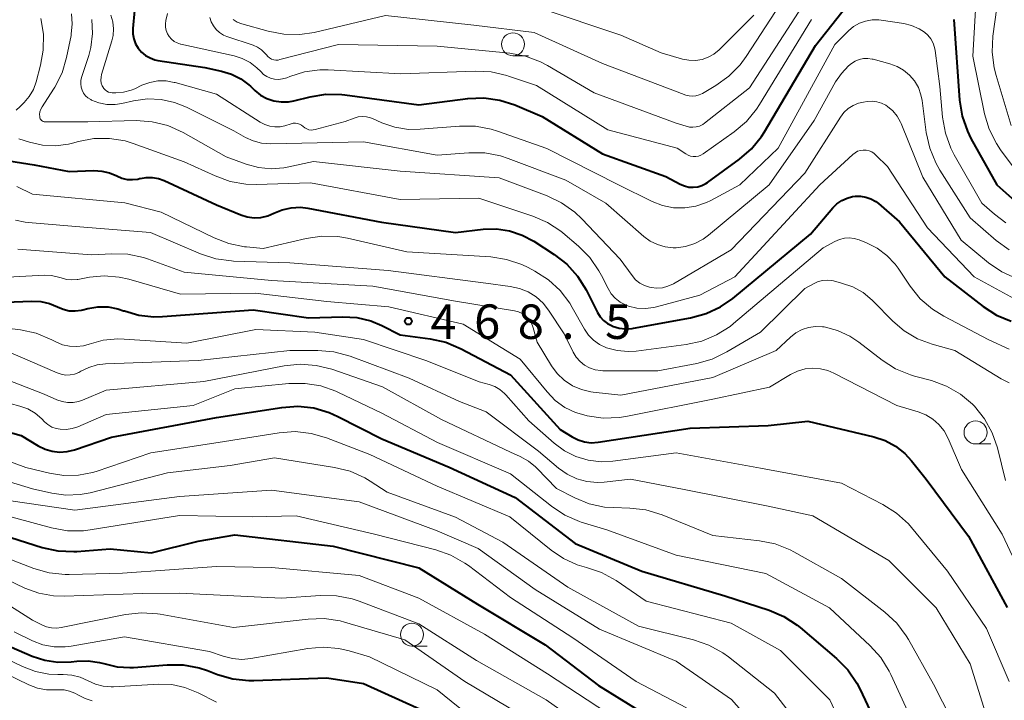
# Model space of a CAD drawing. Units: metres. Extents: x -68000 to -66000, y 21000 to 22500.
# Drawn here: x -67852 to -67745, y 21127 to 21201 of the extents above; entities that cross this region are included whole.
import ezdxf

# ---------------------------------------------------------------- set-up
doc = ezdxf.new("R2010")
doc.units = ezdxf.units.M
for name, color, linetype, lineweight in [('633100_広葉樹林', 7, 'Continuous', 13), ('710100_等高線(計曲線)', 7, 'Continuous', 40), ('710200_等高線(主曲線)', 7, 'Continuous', 13), ('731200_図化機測定による標高点', 7, 'Continuous', 40)]:
    doc.layers.add(name, color=color, linetype=linetype, lineweight=lineweight)
doc.styles.add('Style-WORKING', font='MS Gothic.ttf')

msp = doc.modelspace()

# ---------------------------------------------------------------- linework, layer by layer
at = {"layer": '633100_広葉樹林', "linetype": 'Continuous', "lineweight": 13}
for p, q in [((-67798.74, 21197.04), (-67797.07, 21197.04)), ((-67748.43, 21154.83), (-67746.76, 21154.83)), ((-67809.73, 21132.84), (-67808.06, 21132.84))]:
    msp.add_line(p, q, dxfattribs=at)
for centre in [(-67798.74, 21198.29), (-67748.43, 21156.08), (-67809.73, 21134.09)]:
    msp.add_circle(centre, 1.25, dxfattribs=at)
at = {"layer": '710100_等高線(計曲線)', "linetype": 'Continuous', "lineweight": 40, "flags": 128}
for points, elevation in [([(-67801.9, 21192.45), (-67800.17, 21192.21), (-67798.54, 21191.69), (-67795.56, 21190.44), (-67789, 21186.38), (-67782.1, 21183.9), (-67780.55, 21183.07), (-67780.1, 21182.88), (-67779.62, 21182.77), (-67779.14, 21182.74), (-67778.65, 21182.79), (-67778.19, 21182.93), (-67777.75, 21183.15), (-67777.58, 21183.27), (-67774.11, 21185.78), (-67772.8, 21186.93), (-67771.7, 21188.28), (-67771.38, 21188.78), (-67765.83, 21198.17), (-67761.21, 21204.08)], 450), ([(-67839.92, 21201.98), (-67840.08, 21200), (-67840.08, 21199.44), (-67839.98, 21198.88), (-67839.79, 21198.35), (-67839.5, 21197.87), (-67839.14, 21197.44), (-67838.7, 21197.08), (-67838.21, 21196.8), (-67837.68, 21196.61), (-67837.36, 21196.54), (-67832.25, 21195.75), (-67830.45, 21195.37), (-67829.37, 21195.05), (-67828.36, 21194.55), (-67827.46, 21193.88), (-67827.3, 21193.73), (-67826.82, 21193.27), (-67826.2, 21192.77), (-67825.5, 21192.39), (-67824.75, 21192.14), (-67823.96, 21192.02), (-67823.17, 21192.04), (-67822.56, 21192.15), (-67820.81, 21192.59), (-67819.08, 21192.87), (-67817.34, 21192.84), (-67817.03, 21192.8), (-67809, 21191.72), (-67803.64, 21192.39), (-67801.9, 21192.45)], 450), ([(-67750.81, 21201), (-67750.17, 21192.2), (-67749.89, 21190.48), (-67749.32, 21188.83), (-67748.93, 21188.06), (-67746.11, 21183), (-67744.15, 21181.28)], 450), ([(-67854.26, 21185.71), (-67850.81, 21185.19), (-67847, 21184.47), (-67844.33, 21184.55), (-67843.46, 21184.5), (-67842.61, 21184.3), (-67841.83, 21183.97), (-67841.29, 21183.73), (-67840.71, 21183.6), (-67840.12, 21183.57), (-67839.53, 21183.64), (-67839.37, 21183.68), (-67839.3, 21183.7), (-67838.63, 21183.81), (-67837.96, 21183.81), (-67837.29, 21183.69), (-67836.67, 21183.46), (-67831, 21180.83), (-67828.35, 21179.75), (-67827.64, 21179.53), (-67826.9, 21179.43), (-67826.15, 21179.47), (-67825.42, 21179.64), (-67824.76, 21179.92), (-67823.84, 21180.3), (-67822.86, 21180.52), (-67821.87, 21180.56), (-67821.05, 21180.47), (-67813.04, 21178.96), (-67805, 21177.81), (-67802, 21178.17), (-67800.55, 21178.21), (-67799.11, 21178.01), (-67797.73, 21177.55), (-67796.47, 21176.88), (-67794.26, 21175.44), (-67792.88, 21174.37), (-67791.72, 21173.07), (-67790.8, 21171.6), (-67789.54, 21169.13), (-67789.25, 21168.66), (-67788.88, 21168.26), (-67788.45, 21167.92), (-67787.97, 21167.67), (-67787.9, 21167.64), (-67787.21, 21167.43), (-67786.49, 21167.35), (-67785.77, 21167.39), (-67785.63, 21167.41), (-67779.42, 21168.54), (-67777.74, 21169), (-67776.16, 21169.74), (-67774.84, 21170.66)], 460), ([(-67774.84, 21170.66), (-67766.37, 21177.63), (-67763.94, 21180.5), (-67763.5, 21180.95), (-67762.98, 21181.31), (-67762.41, 21181.57), (-67761.8, 21181.74), (-67761.54, 21181.77), (-67760.95, 21181.78), (-67760.36, 21181.68), (-67759.81, 21181.49), (-67759.29, 21181.2), (-67758.97, 21180.96), (-67756.72, 21179), (-67751.76, 21173), (-67747.62, 21169.79), (-67746.15, 21168.85), (-67744.54, 21168.17)], 460), ([(-67855.95, 21170.19), (-67851.06, 21170.37), (-67850.1, 21170.32), (-67849.15, 21170.1), (-67848.27, 21169.73), (-67847.66, 21169.47), (-67847.01, 21169.32), (-67846.35, 21169.29), (-67845.69, 21169.37), (-67845.53, 21169.41), (-67844.98, 21169.55), (-67843.89, 21169.74), (-67842.79, 21169.73), (-67841.71, 21169.53), (-67841.09, 21169.32), (-67841, 21169.29), (-67839.42, 21168.83), (-67837.79, 21168.65), (-67836.86, 21168.67), (-67827, 21169.43), (-67821, 21168.55), (-67817.24, 21168.66), (-67815.71, 21168.57), (-67814.21, 21168.21), (-67813, 21167.71), (-67811, 21166.69), (-67807.76, 21166.27), (-67806.06, 21165.89), (-67804.38, 21165.18), (-67799, 21162.33), (-67793.6, 21156.4), (-67792.3, 21155.59), (-67791.65, 21155.26), (-67790.96, 21155.05), (-67790.24, 21154.96), (-67789.48, 21155.01), (-67779.47, 21156.53), (-67771, 21156.83), (-67766.68, 21157.32), (-67759.5, 21155.62), (-67758.27, 21155.21), (-67757.13, 21154.59), (-67756.11, 21153.79), (-67755.4, 21153.01), (-67753.8, 21151), (-67749.19, 21144.81), (-67745, 21137.03)], 470), ([(-67856.79, 21157), (-67852.24, 21155.76), (-67850.37, 21154.63), (-67849.64, 21154.27), (-67848.86, 21154.04), (-67848.05, 21153.95), (-67847.23, 21154.01), (-67846.44, 21154.2), (-67842.42, 21155.58), (-67831, 21157.71), (-67823.89, 21158.81), (-67822.15, 21158.93), (-67820.42, 21158.74), (-67818.75, 21158.25), (-67817.81, 21157.83), (-67813, 21155.38), (-67805.69, 21152.31), (-67798.52, 21149), (-67791.99, 21144.01), (-67784.74, 21141), (-67775.69, 21138.31), (-67770.89, 21136.75), (-67769.28, 21136.07), (-67767.82, 21135.12), (-67767.49, 21134.85), (-67763.56, 21131.51), (-67762.33, 21130.26), (-67761.34, 21128.83), (-67760.98, 21128.13), (-67758.58, 21123)], 480), ([(-67853.35, 21144.65), (-67849.96, 21143.58), (-67848.26, 21143.21), (-67846.52, 21143.13), (-67846.17, 21143.15), (-67842.57, 21143.43)], 490), ([(-67842.57, 21143.43), (-67838.08, 21143), (-67833, 21144.27), (-67829, 21144.95), (-67818.29, 21143.71), (-67809, 21141.34), (-67802.61, 21137.39), (-67795.23, 21133), (-67789.44, 21128.56), (-67783, 21124.56)], 490), ([(-67853.27, 21132.73), (-67851.03, 21131.76), (-67849.67, 21131.31), (-67848.26, 21131.1), (-67846.8, 21131.14), (-67846.18, 21131.21), (-67844.93, 21131.25), (-67843.7, 21131.07), (-67843.1, 21130.9), (-67841.78, 21130.58), (-67840.42, 21130.5), (-67840.02, 21130.53), (-67836.34, 21130.82), (-67834.6, 21130.81), (-67832.88, 21130.49), (-67831.95, 21130.18), (-67830.88, 21129.77), (-67829.21, 21129.29), (-67827.47, 21129.1), (-67826.92, 21129.11), (-67819, 21129.4), (-67815, 21128.76), (-67806.9, 21125.1)], 500)]:
    msp.add_lwpolyline(points, dxfattribs=dict(at, elevation=elevation))
at = {"layer": '710200_等高線(主曲線)', "linetype": 'Continuous', "lineweight": 13, "flags": 128}
for points, elevation in [([(-67773.39, 21196.96), (-67767, 21206.77), (-67760.51, 21213.91), (-67759.23, 21215.09), (-67757.76, 21216.03), (-67756.93, 21216.42), (-67756.38, 21216.65), (-67754.72, 21217.17), (-67752.99, 21217.4), (-67752.73, 21217.41), (-67744.46, 21217.54)], 444), ([(-67745.5, 21206.76), (-67746.55, 21199.19), (-67746.63, 21197.45), (-67746.42, 21195.72), (-67746.2, 21194.89), (-67744.54, 21189.46)], 446), ([(-67831.72, 21201.2), (-67831.57, 21200.72), (-67831.33, 21200.29), (-67831.02, 21199.89), (-67830.65, 21199.56), (-67830.23, 21199.3), (-67829.86, 21199.14), (-67827.01, 21198.18), (-67826.53, 21197.96), (-67826.09, 21197.67), (-67825.71, 21197.3), (-67825.56, 21197.13), (-67825.4, 21196.95), (-67825.21, 21196.8), (-67824.99, 21196.68), (-67824.76, 21196.61), (-67824.52, 21196.57), (-67824.28, 21196.58), (-67824.09, 21196.62), (-67817.72, 21198.28), (-67807, 21198.09), (-67799.09, 21197.31), (-67797.38, 21196.99), (-67795.74, 21196.38), (-67795, 21195.99), (-67789.91, 21193), (-67781, 21189.73), (-67779.91, 21189.37), (-67779.55, 21189.28), (-67779.17, 21189.26), (-67778.8, 21189.3), (-67778.45, 21189.4), (-67778.11, 21189.57), (-67777.91, 21189.71), (-67773, 21193.55), (-67765.63, 21205)], 446), ([(-67748.24, 21205.28), (-67748.73, 21197), (-67747.44, 21190.73), (-67746.94, 21189.06), (-67746.16, 21187.5), (-67745.71, 21186.83), (-67744.23, 21184.82)], 448), ([(-67795.77, 21202.23), (-67787, 21199.28), (-67782.64, 21197.36), (-67780.31, 21196.69), (-67779.61, 21196.55), (-67778.89, 21196.54), (-67778.18, 21196.65), (-67777.5, 21196.88), (-67776.88, 21197.23), (-67776.32, 21197.68), (-67776.27, 21197.73), (-67772.56, 21201.44)], 442), ([(-67846.76, 21201.6), (-67846.67, 21200.5), (-67846.78, 21199.39), (-67846.8, 21199.26)], 456), ([(-67842.47, 21201.44), (-67842.26, 21200.72), (-67842.18, 21199.98), (-67842.24, 21199.23), (-67842.37, 21198.65), (-67843.49, 21195), (-67843.55, 21194.7), (-67843.56, 21194.39), (-67843.52, 21194.08), (-67843.42, 21193.79), (-67843.36, 21193.65), (-67843.24, 21193.47), (-67843.1, 21193.32), (-67842.93, 21193.19), (-67842.74, 21193.09), (-67842.54, 21193.03), (-67842.33, 21193), (-67842.28, 21193), (-67841.93, 21193), (-67841.09, 21193.07), (-67840.28, 21193.29), (-67839.87, 21193.46), (-67839.1, 21193.83), (-67838.25, 21194.14), (-67837.37, 21194.3), (-67836.47, 21194.3), (-67835.58, 21194.15), (-67835.48, 21194.12), (-67831, 21192.85), (-67826.24, 21189.81), (-67825.74, 21189.55), (-67825.2, 21189.38), (-67824.65, 21189.3), (-67824.08, 21189.32)], 452), ([(-67836.31, 21201.63), (-67836.49, 21200.89), (-67836.54, 21200.52), (-67836.53, 21200.15), (-67836.46, 21199.79), (-67836.33, 21199.44), (-67836.13, 21199.12), (-67835.89, 21198.85), (-67835.6, 21198.61), (-67835.27, 21198.44), (-67834.92, 21198.32), (-67834.88, 21198.31), (-67829.08, 21197.03), (-67828.18, 21196.75), (-67827.34, 21196.32), (-67826.59, 21195.74), (-67826.17, 21195.32), (-67825.86, 21195.02), (-67825.5, 21194.77), (-67825.1, 21194.6), (-67824.67, 21194.5), (-67824.24, 21194.47), (-67823.81, 21194.52), (-67823.35, 21194.65), (-67823, 21194.8), (-67821.4, 21195.29), (-67819.74, 21195.5), (-67818.84, 21195.5), (-67810.94, 21195.06), (-67802.86, 21195.37), (-67801.12, 21195.28), (-67799.42, 21194.9), (-67799.24, 21194.84), (-67796.2, 21193.8), (-67788.43, 21189), (-67780.89, 21187)], 448), ([(-67829.17, 21200.97), (-67828.73, 21200.71), (-67828.23, 21200.51), (-67825.36, 21199.7), (-67823.65, 21199.38), (-67821.91, 21199.35), (-67820.36, 21199.59), (-67812.59, 21201.41), (-67803, 21200.38), (-67796.44, 21199.56), (-67789, 21196.19), (-67780.89, 21193.11), (-67779.94, 21192.77), (-67779.58, 21192.68), (-67779.21, 21192.65), (-67778.84, 21192.68), (-67778.48, 21192.78), (-67778.14, 21192.95), (-67776.68, 21193.81), (-67775.26, 21194.83), (-67774.04, 21196.07), (-67773.39, 21196.96)], 444), ([(-67850.1, 21201.1), (-67849.82, 21199.38), (-67849.83, 21197.64), (-67850.13, 21196.01), (-67850.61, 21194.21), (-67850.91, 21193.38), (-67851.35, 21192.62), (-67851.91, 21191.95), (-67852.13, 21191.74), (-67852.36, 21191.53)], 458), ([(-67844.55, 21201), (-67844.47, 21199.47), (-67844.66, 21197.95), (-67844.89, 21197.08), (-67845.66, 21194.69), (-67845.74, 21194.35), (-67845.76, 21193.99), (-67845.71, 21193.64), (-67845.61, 21193.3), (-67845.45, 21192.98), (-67845.23, 21192.7), (-67844.97, 21192.46), (-67844.67, 21192.27), (-67844.6, 21192.23), (-67843.77, 21191.92), (-67842.9, 21191.75), (-67842.01, 21191.74), (-67841.27, 21191.85), (-67840, 21192.14), (-67838.51, 21192.35), (-67837.01, 21192.29), (-67835.54, 21191.97), (-67834.25, 21191.45), (-67829.11, 21188.89), (-67827.83, 21188.17), (-67826.99, 21187.78), (-67826.1, 21187.55), (-67825.09, 21187.47), (-67815, 21187.69), (-67807, 21186.22), (-67803.56, 21186.49), (-67801.82, 21186.47), (-67800.11, 21186.16), (-67799.25, 21185.87), (-67793, 21183.51), (-67788.63, 21181), (-67784.51, 21177.39), (-67783.81, 21176.88), (-67783.03, 21176.5), (-67782.19, 21176.26), (-67781.33, 21176.16), (-67781, 21176.17), (-67779.96, 21176.3), (-67778.97, 21176.62), (-67778.05, 21177.11), (-67777.46, 21177.54), (-67770.86, 21183), (-67766, 21190), (-67763.66, 21194.2), (-67763.02, 21195.13), (-67762.24, 21195.94), (-67761.93, 21196.19), (-67761.53, 21196.44), (-67761.08, 21196.62), (-67760.62, 21196.73), (-67760.14, 21196.74), (-67759.66, 21196.68), (-67759.56, 21196.66), (-67757.75, 21196.18)], 454), ([(-67824.08, 21189.32), (-67823.55, 21189.44), (-67822.86, 21189.65), (-67822.64, 21189.7), (-67822.41, 21189.71), (-67822.18, 21189.68), (-67821.96, 21189.61), (-67821.76, 21189.5), (-67821.56, 21189.34), (-67821.37, 21189.19), (-67821.16, 21189.08), (-67820.93, 21189), (-67820.7, 21188.96), (-67820.46, 21188.97), (-67820.25, 21189.01), (-67817, 21189.88), (-67816, 21190.26), (-67815.57, 21190.39), (-67815.12, 21190.44), (-67814.67, 21190.41), (-67814.23, 21190.3), (-67814.02, 21190.21), (-67813, 21189.76), (-67811.59, 21189.27), (-67810.11, 21189.04), (-67808.82, 21189.05), (-67804.57, 21189.39), (-67802.83, 21189.38), (-67801.11, 21189.07), (-67800.41, 21188.85), (-67795.05, 21186.95), (-67787.26, 21183), (-67783.6, 21181.2), (-67782.47, 21180.76), (-67781.27, 21180.52), (-67780.06, 21180.5), (-67778.86, 21180.68), (-67777.71, 21181.07), (-67777.23, 21181.31), (-67774.07, 21183), (-67769.9, 21187), (-67763.73, 21198.27), (-67762.25, 21199.75), (-67761.7, 21200.21), (-67761.07, 21200.57), (-67760.4, 21200.82), (-67759.68, 21200.95), (-67758.96, 21200.95), (-67758.7, 21200.91), (-67756.23, 21200.54), (-67755.38, 21200.33), (-67754.58, 21199.98), (-67754, 21199.61), (-67753.62, 21199.27), (-67753.3, 21198.87), (-67753.05, 21198.41), (-67752.89, 21197.93), (-67752.83, 21197.63), (-67752.31, 21193.69), (-67752.02, 21190.36), (-67751.71, 21188.64), (-67751.12, 21187), (-67750.74, 21186.27), (-67747.74, 21181), (-67746.37, 21179.8)], 452), ([(-67780.89, 21187), (-67779.94, 21186.36), (-67779.69, 21186.22), (-67779.42, 21186.13), (-67779.14, 21186.08), (-67778.85, 21186.09), (-67778.57, 21186.14), (-67778.3, 21186.24), (-67778.07, 21186.38), (-67774.69, 21188.77), (-67773.36, 21189.9), (-67772.24, 21191.24), (-67771.92, 21191.73), (-67766.26, 21201)], 448), ([(-67846.8, 21199.26), (-67847.3, 21196.86), (-67847.79, 21195.19), (-67848.57, 21193.63), (-67848.71, 21193.41), (-67849.96, 21191.49), (-67850.1, 21191.24), (-67850.19, 21190.96), (-67850.23, 21190.67), (-67850.22, 21190.42), (-67850.2, 21190.31), (-67850.16, 21190.2), (-67850.11, 21190.11), (-67850.03, 21190.02), (-67849.95, 21189.95), (-67849.85, 21189.9), (-67849.74, 21189.86), (-67849.63, 21189.84), (-67849.58, 21189.84), (-67845, 21189.87), (-67839.74, 21189.99), (-67838, 21189.87), (-67836.3, 21189.46), (-67834.61, 21188.7), (-67829.94, 21186.06), (-67827.75, 21185.25), (-67826.42, 21184.88), (-67825.04, 21184.75), (-67823.66, 21184.86), (-67823.29, 21184.93), (-67820.45, 21185.55), (-67811, 21184.5), (-67800.24, 21183.76), (-67795.03, 21181.81), (-67793.45, 21181.06), (-67792.03, 21180.05), (-67791.26, 21179.32), (-67787.09, 21174.91), (-67785.78, 21173.13), (-67785.4, 21172.69), (-67784.94, 21172.33), (-67784.44, 21172.05), (-67783.89, 21171.87), (-67783.71, 21171.83), (-67783.09, 21171.77), (-67782.48, 21171.82), (-67781.89, 21171.97), (-67781.28, 21172.25), (-67775, 21175.93), (-67767, 21184.28), (-67763.13, 21190.36), (-67762.75, 21190.87), (-67762.28, 21191.29), (-67761.75, 21191.63), (-67761.17, 21191.87), (-67760.62, 21192), (-67760.21, 21192.06), (-67759.69, 21192.1), (-67759.17, 21192.04), (-67758.66, 21191.89), (-67758.19, 21191.66), (-67758, 21191.53), (-67757.44, 21191.05), (-67756.96, 21190.48), (-67756.6, 21189.83)], 456), ([(-67757.75, 21196.18), (-67756.97, 21195.89), (-67756.25, 21195.48), (-67755.61, 21194.95), (-67755.07, 21194.31), (-67754.65, 21193.59), (-67754.37, 21192.81), (-67754.24, 21192.16), (-67753.8, 21188.71), (-67753.42, 21187.01), (-67752.76, 21185.39), (-67752.31, 21184.6), (-67749, 21179.41), (-67746.19, 21176.96), (-67744.78, 21175.93)], 454), ([(-67852.36, 21191.53), (-67852.77, 21191.11)], 458), ([(-67756.6, 21189.83), (-67756.53, 21189.68), (-67754.15, 21183.85), (-67749.99, 21177), (-67747.01, 21174.54), (-67745.57, 21173.55), (-67743.99, 21172.82)], 456), ([(-67852.49, 21188), (-67851.32, 21187.63), (-67849.92, 21187.32), (-67848.49, 21187.26), (-67847.07, 21187.44), (-67846.65, 21187.55), (-67846, 21187.73), (-67844.32, 21188.04), (-67842.62, 21188.06), (-67840.94, 21187.78), (-67840.07, 21187.51), (-67834.49, 21185.51), (-67831.15, 21183.97), (-67829.5, 21183.38), (-67827.79, 21183.09), (-67826.66, 21183.06), (-67820.76, 21183.24), (-67811, 21181.41), (-67802.44, 21181.56), (-67796.59, 21179.61), (-67795, 21178.91), (-67793.54, 21177.95), (-67793.32, 21177.77), (-67791.62, 21176.33), (-67790.39, 21175.1), (-67789.39, 21173.67), (-67789.11, 21173.15), (-67788.4, 21171.73), (-67788.06, 21171.16), (-67787.62, 21170.67), (-67787.1, 21170.26), (-67786.52, 21169.94), (-67786.19, 21169.81), (-67785.28, 21169.6), (-67784.35, 21169.55), (-67783.43, 21169.67), (-67783.15, 21169.73), (-67778.43, 21171), (-67774.62, 21173), (-67765.38, 21183), (-67761.79, 21186.31), (-67761.54, 21186.5), (-67761.26, 21186.65), (-67760.95, 21186.75), (-67760.64, 21186.79), (-67760.32, 21186.78), (-67760.01, 21186.71), (-67759.71, 21186.59), (-67759.44, 21186.42), (-67759.26, 21186.25), (-67758.01, 21185), (-67753.66, 21178.34)], 458), ([(-67852.69, 21182.81), (-67851, 21182), (-67840.96, 21181.04), (-67837, 21180.05), (-67831.25, 21177.23), (-67829.64, 21176.61), (-67827.96, 21176.28), (-67827.74, 21176.26)], 462), ([(-67746.37, 21179.8), (-67745.12, 21178.89)], 452), ([(-67852.86, 21179.17), (-67851.8, 21178.93), (-67851.47, 21178.9), (-67845, 21178.37), (-67838.16, 21177.84), (-67832.72, 21175.52), (-67831.06, 21174.97), (-67829.34, 21174.73), (-67829.13, 21174.72), (-67823, 21174.51), (-67812.31, 21173.69), (-67801.7, 21172.3), (-67799.04, 21171.96), (-67798.04, 21171.75), (-67797.09, 21171.36), (-67796.22, 21170.81), (-67795.46, 21170.13), (-67794.89, 21169.39), (-67793.18, 21166.82), (-67792.19, 21164.81), (-67791.87, 21164.27), (-67791.45, 21163.8), (-67790.96, 21163.41), (-67790.42, 21163.1), (-67789.82, 21162.9), (-67789.2, 21162.8), (-67788.96, 21162.79), (-67783, 21162.79), (-67778.74, 21163.59), (-67777.06, 21164.06), (-67775.48, 21164.83), (-67771.82, 21167), (-67767, 21171.72), (-67766, 21172.27), (-67765.54, 21172.48), (-67765.05, 21172.6), (-67764.55, 21172.64), (-67764.05, 21172.59), (-67763.89, 21172.55), (-67763, 21172.33), (-67761.79, 21171.91), (-67760.67, 21171.28), (-67759.68, 21170.47), (-67759.56, 21170.35), (-67757.44, 21168.19), (-67756.19, 21167.12)], 464), ([(-67753.66, 21178.34), (-67748.59, 21173), (-67743, 21169.94)], 458), ([(-67827.74, 21176.26), (-67825.9, 21176.1), (-67821.25, 21177.18), (-67819.52, 21177.43), (-67817.78, 21177.37), (-67816.75, 21177.19), (-67810.29, 21175.71), (-67801.15, 21175.16), (-67799.43, 21174.9), (-67797.78, 21174.35), (-67797.09, 21174.02), (-67796.36, 21173.63), (-67794.89, 21172.69), (-67793.61, 21171.51), (-67792.56, 21170.12), (-67792.3, 21169.68), (-67790.97, 21167.31), (-67790.53, 21166.66), (-67789.98, 21166.1), (-67789.34, 21165.65), (-67788.57, 21165.28), (-67787.41, 21164.98), (-67786.21, 21164.87), (-67785.34, 21164.93), (-67779.92, 21165.64), (-67778.21, 21166.01), (-67776.6, 21166.68), (-67775.13, 21167.61), (-67774.75, 21167.92), (-67765, 21176.16), (-67763.72, 21176.86), (-67763.23, 21177.07), (-67762.7, 21177.2), (-67762.17, 21177.23), (-67761.63, 21177.17), (-67761.1, 21177.02), (-67760.3, 21176.7), (-67759.13, 21176.11), (-67758.09, 21175.33), (-67757.19, 21174.38), (-67756.86, 21173.93), (-67755.54, 21171.97), (-67754.44, 21170.62), (-67753.12, 21169.47), (-67751.88, 21168.71), (-67747, 21166.15), (-67744.78, 21165.15)], 462), ([(-67852.58, 21176.01), (-67844.59, 21175.41), (-67842.37, 21175.52), (-67840.63, 21175.45), (-67838.93, 21175.09), (-67838.5, 21174.95), (-67834.49, 21173.51), (-67825, 21172.61), (-67814, 21172), (-67805, 21170.36), (-67798.58, 21169.3), (-67798.15, 21169.19), (-67797.74, 21169.01), (-67797.38, 21168.76), (-67797.06, 21168.45), (-67796.81, 21168.09), (-67796.61, 21167.69), (-67796.54, 21167.46), (-67796.11, 21165.89)], 466), ([(-67855.71, 21172.84), (-67849.73, 21173.17), (-67848.95, 21173.14), (-67848.18, 21172.98), (-67847.89, 21172.88), (-67847.32, 21172.72), (-67846.73, 21172.66), (-67846.14, 21172.71), (-67846.06, 21172.72), (-67844.82, 21172.95), (-67843.21, 21173.11), (-67841.59, 21172.98), (-67840.52, 21172.73), (-67834.9, 21171.1), (-67826.78, 21171.22), (-67819, 21170.32), (-67812.25, 21169.75), (-67804.16, 21167.84), (-67797.96, 21164.04), (-67795.04, 21160.48), (-67794.14, 21159.56), (-67793.1, 21158.81), (-67791.94, 21158.26), (-67791.02, 21157.98), (-67790.68, 21157.9), (-67788.95, 21157.65), (-67787.21, 21157.71), (-67786.48, 21157.83), (-67777, 21159.69), (-67770.84, 21161), (-67768.54, 21162.39), (-67767.78, 21162.75), (-67766.97, 21162.99), (-67766.14, 21163.07), (-67765.3, 21163.01), (-67764.48, 21162.81), (-67763.84, 21162.54), (-67757, 21159), (-67754.68, 21158.32), (-67753.84, 21158), (-67753.08, 21157.54), (-67752.41, 21156.95), (-67751.85, 21156.26), (-67751.4, 21155.42), (-67749.96, 21152.04), (-67745.53, 21145), (-67742.7, 21139)], 468), ([(-67855.59, 21167.64), (-67852.31, 21167.23), (-67850.6, 21166.86), (-67848.9, 21166.15), (-67848.45, 21165.92), (-67847.74, 21165.62), (-67846.99, 21165.45), (-67846.22, 21165.42), (-67845.45, 21165.51), (-67844.85, 21165.69), (-67843.31, 21166.11), (-67841.72, 21166.26), (-67841.03, 21166.24), (-67834.22, 21165.78), (-67826.71, 21167.29), (-67820.31, 21167), (-67815, 21166.19), (-67808.13, 21163.87), (-67802.42, 21161.58), (-67801.34, 21161.29), (-67800.73, 21161.07), (-67800.17, 21160.74), (-67799.67, 21160.32), (-67799.52, 21160.17), (-67797, 21157.34), (-67794.26, 21154.91), (-67793.14, 21154.08), (-67791.89, 21153.45), (-67790.55, 21153.05), (-67789.16, 21152.89), (-67787.89, 21152.95), (-67781, 21153.85), (-67771.81, 21152.19), (-67763, 21150.58), (-67758.5, 21148.24), (-67757.03, 21147.3), (-67755.74, 21146.13), (-67755.4, 21145.74), (-67751.49, 21141), (-67747.25, 21134.75), (-67744.78, 21129)], 472), ([(-67796.11, 21165.89), (-67794.56, 21163.33), (-67793.93, 21162.48), (-67793.16, 21161.75), (-67792.28, 21161.16), (-67791.3, 21160.74), (-67790.27, 21160.49), (-67790.03, 21160.45), (-67787, 21160.12), (-67777, 21162.04), (-67770.11, 21165), (-67768.55, 21166.45), (-67767.96, 21166.92), (-67767.3, 21167.27), (-67766.59, 21167.5), (-67765.84, 21167.61), (-67765.09, 21167.58), (-67764.9, 21167.55), (-67763.46, 21167.18), (-67762.11, 21166.56), (-67761.11, 21165.9), (-67758.59, 21163.95), (-67757.12, 21163.01), (-67755.51, 21162.34), (-67755.06, 21162.21), (-67753.22, 21161.72), (-67751.59, 21161.12), (-67750.08, 21160.25), (-67748.75, 21159.14), (-67748.61, 21159), (-67748.55, 21158.93), (-67747.45, 21157.57), (-67746.61, 21156.05), (-67746.04, 21154.4), (-67745.16, 21150.84)], 466), ([(-67756.19, 21167.12), (-67754.76, 21166.27), (-67753.16, 21165.68), (-67750.68, 21165), (-67745.63, 21161.9), (-67744.78, 21161.48)], 464), ([(-67853.93, 21165), (-67848.33, 21162.55), (-67847.87, 21162.4), (-67847.39, 21162.32), (-67846.9, 21162.34), (-67846.43, 21162.43), (-67845.97, 21162.61), (-67845.76, 21162.73), (-67844.89, 21163.16), (-67843.96, 21163.43), (-67843.06, 21163.54), (-67833, 21163.9), (-67823.01, 21164.99), (-67819.95, 21165), (-67818.22, 21164.85), (-67816.45, 21164.37), (-67810.02, 21161.98), (-67804.56, 21159.44), (-67801.67, 21158.33), (-67795.96, 21154.04), (-67793.79, 21152.21), (-67792.85, 21151.54), (-67791.81, 21151.05), (-67790.71, 21150.75), (-67789.56, 21150.65), (-67788.81, 21150.69), (-67785.97, 21151), (-67780.14, 21149.86), (-67771, 21148.06), (-67766.12, 21147)], 474), ([(-67855, 21162.29), (-67849.75, 21160.25), (-67848.36, 21159.63), (-67847.79, 21159.43), (-67847.19, 21159.33), (-67846.58, 21159.33), (-67845.99, 21159.45), (-67845.58, 21159.59), (-67843, 21160.67), (-67832.38, 21161.62), (-67823.63, 21163.31), (-67821.9, 21163.5), (-67820.16, 21163.37), (-67818.46, 21162.95), (-67812.95, 21161.05), (-67806.51, 21157.49), (-67799, 21153.92), (-67797.96, 21153.46), (-67797.07, 21152.97), (-67796.28, 21152.34), (-67796.13, 21152.18), (-67794.01, 21149.99), (-67792.03, 21148.97), (-67790.46, 21148.33), (-67788.8, 21147.97), (-67787.82, 21147.9), (-67786.03, 21147.85), (-67784.29, 21147.66), (-67782.5, 21147.11), (-67777, 21144.87), (-67771.92, 21144.29), (-67770.21, 21143.95), (-67768.59, 21143.31), (-67768.18, 21143.09), (-67763, 21140.2), (-67758.29, 21136.53), (-67757.01, 21135.35), (-67755.96, 21133.96), (-67755.71, 21133.55), (-67753, 21128.72), (-67749.06, 21120.94)], 476), ([(-67854.47, 21159.53), (-67852.38, 21158.95), (-67851.51, 21158.63), (-67850.71, 21158.16), (-67850, 21157.55), (-67849.7, 21157.25), (-67849.33, 21156.93), (-67848.91, 21156.67), (-67848.44, 21156.5), (-67848, 21156.42), (-67847.34, 21156.4), (-67846.69, 21156.5), (-67846.08, 21156.7), (-67843, 21158.04), (-67833.53, 21159), (-67829, 21160.81), (-67823.11, 21161.4), (-67821.36, 21161.42), (-67819.64, 21161.14), (-67818, 21160.56), (-67817.81, 21160.47), (-67813, 21158.17), (-67806.94, 21155), (-67799, 21151.57), (-67794.57, 21148.06), (-67793.12, 21147.1), (-67791.52, 21146.41), (-67791.31, 21146.34), (-67788.52, 21145.48), (-67781, 21142.75), (-67771.25, 21140.75), (-67764.32, 21137), (-67759.91, 21132.89), (-67758.74, 21131.59), (-67757.82, 21130.11), (-67757.64, 21129.74), (-67755, 21124)], 478), ([(-67851.73, 21152.27), (-67849.16, 21151.64), (-67847.59, 21151.39), (-67846.01, 21151.42), (-67844.46, 21151.73), (-67844.07, 21151.85), (-67838.13, 21153.87), (-67830.8, 21155), (-67824.19, 21156.05), (-67822.45, 21156.17), (-67820.71, 21155.98), (-67819.03, 21155.5), (-67814.32, 21153.68), (-67807, 21150.25), (-67799.1, 21146.9), (-67794.6, 21143.27), (-67793.26, 21142.36), (-67791.77, 21141.7), (-67791, 21141.48), (-67790.75, 21141.41), (-67789.1, 21140.85), (-67787.51, 21139.97), (-67784.26, 21137.74), (-67775, 21135.35), (-67769.63, 21132.37), (-67764.29, 21127), (-67760.7, 21119.3)], 482), ([(-67857.53, 21154.39), (-67851.73, 21152.27)], 482), ([(-67859.48, 21152.52), (-67851, 21149.94), (-67848.9, 21149.47), (-67847.36, 21149.26), (-67845.8, 21149.33), (-67844.73, 21149.53), (-67836.31, 21151.69), (-67829.5, 21152.5), (-67824.67, 21153.33), (-67818.15, 21152.28), (-67816.46, 21151.86), (-67814.86, 21151.15), (-67814.28, 21150.79), (-67812.42, 21149.58), (-67805, 21146.86), (-67799.84, 21144.16), (-67792.76, 21139.24), (-67785.09, 21135), (-67779.09, 21133.52), (-67777.44, 21132.95), (-67775.92, 21132.11), (-67775.31, 21131.67), (-67770.29, 21127.71), (-67767, 21123.44)], 484), ([(-67855.12, 21148.88), (-67846.39, 21147.61), (-67835, 21149.1), (-67825, 21149.79), (-67815.48, 21148.52), (-67807, 21145.38), (-67802.53, 21143.47), (-67796.32, 21139), (-67789.33, 21134.67), (-67781, 21131.21), (-67774.98, 21127.02), (-67772.25, 21123.97)], 486), ([(-67855, 21147.35), (-67848.93, 21145.7), (-67847.21, 21145.39), (-67845.47, 21145.39), (-67844.74, 21145.48), (-67835, 21147.03), (-67827.11, 21146.89)], 488), ([(-67827.11, 21146.89), (-67822.32, 21147), (-67813.82, 21145), (-67807.14, 21143.3), (-67805.49, 21142.73), (-67803.97, 21141.87), (-67803.59, 21141.6), (-67799, 21138.14), (-67792.24, 21133.76), (-67785.36, 21129), (-67779.86, 21126.14)], 488), ([(-67766.12, 21147), (-67757.86, 21142.14), (-67752.7, 21137), (-67749, 21130.93), (-67747, 21124.43), (-67743.25, 21116.75)], 474), ([(-67855.09, 21142.91), (-67850.87, 21141.28), (-67849.19, 21140.8), (-67847.46, 21140.62), (-67847, 21140.62), (-67841.22, 21140.78), (-67831, 21141.51), (-67825, 21141.39), (-67815.48, 21140.52), (-67809, 21138.04), (-67801.84, 21134.16), (-67795, 21129.84), (-67788.46, 21125.54)], 492), ([(-67857.94, 21140.06), (-67851, 21135.67), (-67850, 21135.16), (-67849.48, 21134.95), (-67848.93, 21134.83), (-67848.36, 21134.81), (-67847.9, 21134.87), (-67840.89, 21136.29), (-67839.16, 21136.48), (-67837.42, 21136.37), (-67837.1, 21136.32), (-67829.15, 21134.85), (-67821.02, 21135.78), (-67819.28, 21135.83), (-67817.55, 21135.58), (-67817.05, 21135.44)], 496), ([(-67853.88, 21140.12), (-67851.84, 21139.16), (-67850.32, 21138.6), (-67848.73, 21138.31), (-67847.55, 21138.28), (-67839, 21138.58)], 494), ([(-67839, 21138.58), (-67835, 21138.61), (-67823.93, 21138.07), (-67819.68, 21138.35), (-67817.93, 21138.31), (-67816.22, 21137.97), (-67815.47, 21137.72), (-67809, 21135.27), (-67802.71, 21131.29), (-67795.14, 21127), (-67789.19, 21122.81)], 494), ([(-67817.05, 21135.44), (-67810.49, 21133.51), (-67803.98, 21129), (-67795.84, 21124.16), (-67789.31, 21119), (-67784.46, 21113.54), (-67779, 21107.34), (-67775.39, 21102.61), (-67771.13, 21095), (-67766.33, 21089.67), (-67760.37, 21085), (-67756.64, 21083.36), (-67749, 21082.31), (-67746.7, 21082.7), (-67744.96, 21082.83)], 496), ([(-67853, 21134.38), (-67851, 21133.42), (-67849.86, 21133), (-67848.66, 21132.77), (-67847.45, 21132.76), (-67846.81, 21132.84), (-67841, 21133.84), (-67831.74, 21132.26), (-67830.26, 21131.74), (-67829.26, 21131.48), (-67828.23, 21131.4), (-67827.24, 21131.49), (-67821.07, 21132.59), (-67819.38, 21132.74), (-67817.69, 21132.6), (-67816.56, 21132.33), (-67814.33, 21131.67), (-67807, 21128.1), (-67803, 21124.87)], 498), ([(-67855, 21132), (-67852.1, 21130.61), (-67850.69, 21130.08), (-67849.21, 21129.8), (-67848.24, 21129.76), (-67847.68, 21129.77), (-67846.74, 21129.7), (-67845.83, 21129.47), (-67844.94, 21129.06), (-67844.15, 21128.7), (-67843.31, 21128.48), (-67842.44, 21128.41), (-67842.2, 21128.42), (-67837.25, 21128.7), (-67835.83, 21128.66), (-67834.43, 21128.36), (-67833, 21127.78), (-67831, 21126.73)], 502), ([(-67856.28, 21131), (-67851.39, 21128.64), (-67850.45, 21128.28), (-67849.47, 21128.09), (-67848.51, 21128.08), (-67848.19, 21128.1), (-67847.57, 21128.08), (-67846.96, 21127.96), (-67846.38, 21127.74), (-67846, 21127.52), (-67845.28, 21127.14), (-67844.51, 21126.88)], 504)]:
    msp.add_lwpolyline(points, dxfattribs=dict(at, elevation=elevation))
at = {"layer": '731200_図化機測定による標高点', "linetype": 'Continuous', "lineweight": 40}
msp.add_circle((-67810.13, 21168.18, 468.49), 0.375, dxfattribs=at)

# ---------------------------------------------------------------- texts
at = {"layer": '731200_図化機測定による標高点', "linetype": 'Continuous', "lineweight": 40, "style": 'Style-WORKING'}
for s, p in [('6', (-67802.97, 21166.25, -10)), ('8', (-67798.22, 21166.25, -10)), ('4', (-67807.72, 21166.25, -10)), ('5', (-67788.72, 21166.25, -10)), ('.', (-67793.47, 21166.25, -10))]:
    msp.add_text(s, height=3.75, dxfattribs=at).set_placement(p)

doc.saveas('drawing.dxf')
